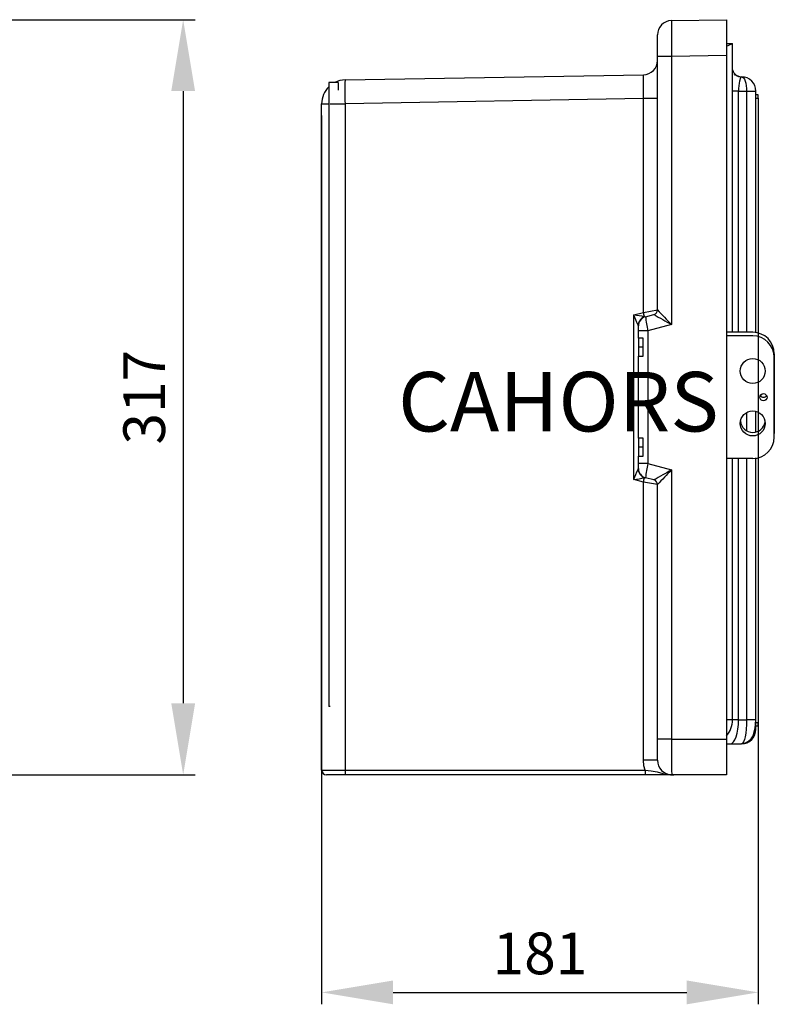
# Model space of a CAD drawing. Extents: x -830 to -217, y 154 to 328.
# Drawn here: x -280 to -217, y 183 to 265 of the extents above; entities that cross this region are included whole.
import ezdxf

# ---------------------------------------------------------------- set-up
doc = ezdxf.new("R2010")
doc.units = 0
doc.header["$MEASUREMENT"] = 0
doc.layers.get('0').update_dxf_attribs({"linetype": 'CONTINUOUS'})
doc.layers.get('Defpoints').update_dxf_attribs({"linetype": 'CONTINUOUS'})

# ---------------------------------------------------------------- blocks, each defined once
blk = doc.blocks.new('ALZADO')
for p, q in [((50.976, 24.606), (69.215, 24.606)), ((68.215, 18.606), (68.215, -32.794)), ((51.028, -38.794), (69.215, -38.794))]:
    blk.add_line(p, q)
for points in [[(67.215, 18.606), (69.215, 18.606), (68.215, 24.606)], [(67.215, -32.794), (69.215, -32.794), (68.215, -38.794)]]:
    blk.add_solid(points)
at = {"insert": (64.941, -7.094), "char_height": 3.5, "attachment_point": 5, "rotation": 90}
blk.add_mtext('\\A1;317', dxfattribs=at)
blk = doc.blocks.new('PERFIL')
at = {"color": 7, "linetype": 'Continuous'}
for p, q in [((7.894, 28.315), (12.515, 28.396)), ((12.515, 28.396), (12.515, 25.396)), ((6.715, 25.315), (6.715, 27.115)), ((12.515, 26.396), (13.013, 26.396)), ((13.013, 2.146), (13.013, 26.396)), ((7.894, 25.315), (6.715, 25.315)), ((6.715, 4.031), (6.715, 25.315)), ((12.515, 25.396), (7.894, 25.315)), ((7.894, 25.315), (7.894, 2.804)), ((12.515, 25.396), (12.515, -32.004)), ((-19.52, 23.338), (5.536, 23.775)), ((13.223, 23.756), (13.139, 23.747)), ((13.34, 23.711), (13.223, 23.756)), ((13.482, 23.652), (13.34, 23.711)), ((13.639, 23.609), (13.482, 23.652)), ((13.597, 23.244), (13.564, 23.062)), ((13.683, 23.504), (13.597, 23.244)), ((13.785, 23.596), (13.683, 23.504)), ((13.785, 23.596), (13.866, 23.573)), ((13.866, 23.573), (13.944, 23.504)), ((13.944, 23.504), (14.017, 23.393)), ((14.017, 23.393), (14.08, 23.244)), ((14.08, 23.244), (14.132, 23.062)), ((-20.085, 23.124), (-20.885, 23.124)), ((-20.885, 23.124), (-20.885, -29.276)), ((-20.085, 23.124), (-20.085, 22.473)), ((13.525, 22.628), (13.52, 22.396)), ((13.52, 22.396), (14.202, 22.396)), ((13.54, 22.855), (13.525, 22.628)), ((13.564, 23.062), (13.54, 22.855)), ((14.132, 23.062), (14.17, 22.855)), ((14.17, 22.855), (14.194, 22.63)), ((14.194, 22.63), (14.202, 22.396)), ((14.202, 22.396), (14.985, 22.396)), ((14.985, 2.095), (14.985, 22.396)), ((5.536, 21.775), (-19.52, 21.338)), ((6.715, 21.775), (5.536, 21.775)), ((5.536, 3.821), (5.536, 21.775)), ((15.179, 22.096), (14.979, 22.096)), ((14.981, 21.796), (15.181, 21.796)), ((15.181, 21.796), (15.181, 2.088)), ((-21.485, -34.604), (-21.485, 21.338)), ((-19.52, 21.338), (-19.52, -34.604)), ((4.722, 3.603), (5.536, 3.821)), ((4.722, -10.211), (4.722, 3.603)), ((5.536, 3.821), (6.715, 4.031)), ((5.627, 3.467), (5.677, 3.456)), ((5.677, 3.456), (5.707, 3.454)), ((5.708, 3.454), (6.419, 3.645)), ((6.419, 3.645), (6.419, 3.645)), ((5.115, 2.27), (5.115, 2.682)), ((7.894, 2.804), (5.901, 2.27)), ((5.115, 1.646), (5.115, 2.27)), ((5.901, 2.27), (5.115, 2.27)), ((5.901, 2.27), (5.901, -8.878)), ((14.727, 2.146), (12.515, 2.146)), ((14.715, 1.846), (12.515, 1.846)), ((5.515, 1.646), (5.115, 1.646)), ((5.115, 1.646), (5.115, 0.896)), ((5.515, 0.896), (5.115, 0.896)), ((5.115, 0.896), (5.115, 0.146)), ((5.515, 0.146), (5.515, 1.646)), ((5.115, -6.754), (5.115, 0.146)), ((5.115, 0.146), (5.515, 0.146)), ((16.515, -6.654), (16.515, 0.046)), ((16.527, 0.346), (16.527, -6.354)), ((14.985, -6.201), (14.985, -4.503)), ((15.181, -4.563), (15.181, -6.151)), ((16.515, -6.562), (16.527, -6.354)), ((5.515, -6.754), (5.115, -6.754)), ((5.115, -6.754), (5.115, -7.504)), ((5.515, -8.254), (5.515, -6.754)), ((5.515, -7.504), (5.115, -7.504)), ((5.115, -7.504), (5.115, -8.254)), ((5.115, -8.878), (5.115, -8.254)), ((5.115, -8.254), (5.515, -8.254)), ((5.115, -9.291), (5.115, -8.878)), ((5.901, -8.878), (5.115, -8.878)), ((5.901, -8.878), (7.894, -9.412)), ((14.715, -8.454), (12.515, -8.454)), ((13.013, -30.404), (13.013, -8.454)), ((14.985, -30.404), (14.985, -8.4)), ((15.181, -8.393), (15.181, -30.604)), ((7.894, -9.412), (7.894, -32.004)), ((5.536, -10.429), (4.722, -10.211)), ((6.715, -10.64), (5.536, -10.429)), ((5.536, -33.786), (5.536, -10.429)), ((5.677, -10.065), (5.627, -10.076)), ((5.707, -10.063), (5.677, -10.065)), ((6.419, -10.254), (5.708, -10.063)), ((6.419, -10.254), (6.419, -10.254)), ((6.715, -32.004), (6.715, -10.64)), ((-20.769, -29.276), (-20.885, -29.276)), ((13.506, -30.795), (13.52, -30.404)), ((13.52, -30.404), (14.202, -30.404)), ((14.985, -30.404), (14.202, -30.404)), ((14.953, -30.75), (14.972, -30.404)), ((13.402, -31.516), (13.467, -31.17)), ((13.467, -31.17), (13.506, -30.795)), ((14.738, -31.723), (14.915, -31.094)), ((14.915, -31.094), (14.953, -30.75)), ((14.979, -30.904), (15.179, -30.904)), ((14.981, -30.604), (15.181, -30.604)), ((7.894, -32.004), (6.715, -32.004)), ((6.715, -33.786), (6.715, -32.004)), ((7.894, -32.004), (12.515, -32.004)), ((12.515, -32.004), (12.515, -35.004)), ((13.09, -32.252), (13.21, -32.067)), ((13.21, -32.067), (13.316, -31.819)), ((13.316, -31.819), (13.402, -31.516)), ((14.121, -32.312), (14.368, -32.182)), ((14.368, -32.182), (14.578, -31.982)), ((14.578, -31.982), (14.738, -31.723)), ((12.515, -32.404), (12.824, -32.404)), ((12.824, -32.404), (12.96, -32.366)), ((12.824, -32.404), (13.779, -32.404)), ((12.96, -32.366), (13.09, -32.252)), ((13.841, -32.383), (13.779, -32.404)), ((13.862, -32.362), (13.841, -32.383)), ((13.862, -32.366), (14.121, -32.312)), ((6.715, -33.786), (5.536, -33.786)), ((5.58, -34.244), (5.536, -33.786)), ((-21.485, -34.604), (-19.52, -34.604)), ((-19.52, -34.604), (5.678, -34.604)), ((5.678, -34.604), (5.58, -34.244)), ((5.678, -34.604), (6.19, -34.671)), ((6.19, -34.671), (6.681, -34.771)), ((-19.513, -35.004), (-21.085, -35.004)), ((5.685, -35.004), (-19.513, -35.004)), ((8.088, -35.004), (5.685, -35.004)), ((6.681, -34.771), (7.359, -34.94)), ((7.359, -34.94), (7.626, -34.984)), ((7.626, -34.984), (7.717, -34.994)), ((7.717, -34.994), (7.818, -35)), ((7.818, -35), (7.871, -35.001)), ((7.871, -35.001), (7.92, -35.002)), ((7.914, -34.997), (7.916, -34.997)), ((7.916, -34.997), (7.99, -35.001)), ((7.92, -35.002), (7.969, -35.001)), ((7.969, -35.001), (7.99, -35.001)), ((12.515, -35.004), (8.088, -35.004))]:
    blk.add_line(p, q, dxfattribs=at)
at = {"color": 8, "linetype": 'Continuous'}
for p, q in [((13.52, 22.396), (13.013, 22.396)), ((13.52, 2.146), (13.52, 22.396)), ((14.202, 22.396), (14.202, 2.146)), ((-21.485, 21.338), (-20.885, 21.338)), ((-20.769, 21.338), (-19.52, 21.338)), ((14.202, -4.588), (14.202, -6.114)), ((13.52, -30.404), (13.52, -8.454)), ((14.202, -8.454), (14.202, -30.404)), ((5.575, -10.014), (5.575, -10.014)), ((13.013, -30.404), (12.515, -30.404)), ((13.52, -30.404), (13.013, -30.404)), ((14.202, -30.404), (14.194, -30.792)), ((14.17, -31.17), (14.132, -31.508)), ((14.194, -30.792), (14.17, -31.17)), ((14.018, -32.057), (13.941, -32.252)), ((14.078, -31.819), (14.018, -32.057)), ((14.132, -31.508), (14.078, -31.819)), ((13.891, -32.334), (13.862, -32.362)), ((13.941, -32.252), (13.891, -32.334))]:
    blk.add_line(p, q, dxfattribs=at)
for p, q in [((15.181, 21.396), (15.181, -54.278)), ((-21.485, 20.338), (-21.485, -54.278)), ((-15.485, -53.278), (9.181, -53.278))]:
    blk.add_line(p, q)
at = {"color": 7, "linetype": 'Continuous'}
for centre, radius in [((14.715, -1.104), 1.05), ((15.615, -3.304), 0.3), ((14.715, -5.504), 1.05)]:
    blk.add_circle(centre, radius, dxfattribs=at)
for centre, radius, start, end in [((7.915, 27.115), 1.2, 91, 180), ((115.357, 26.815), 107.473, 179.20042, 180.79958), ((11.222, 29.732), 3.787, 289.97063, 298.22588), ((5.515, 24.975), 1.2, 271, 0), ((13.785, 24.396), 0.8, 195.3, 269.99966), ((-19.485, 21.338), 2, 91, 116.73654), ((9.135, 22.338), 28.673, 178.00162, 181.99838), ((-42.213, 22.775), 47.759, 358.80042, 1.19958), ((13.785, 22.396), 1.2, 359.99943, 89.99943), ((-19.485, 21.338), 2, 134.427, 180), ((3.295, 21.871), 11.886, 359.63847, 1.08471), ((-68.607, -28.383), 80.002, 22.90923, 23.56612), ((-67.885, -484.057), 493.035, 81.42517, 81.53146), ((5.965, 2.646), 0.888, 112.37962, 172.62663), ((5.915, 2.682), 0.8, 105, 180), ((5.915, 2.682), 0.8, 105.08913, 179.99749), ((-6.14, 0.642), 12.102, 13.49943, 15.22782), ((32.408, 7.197), 26.961, 187.97919, 190.53088), ((6.315, 4.031), 0.4, 285.00795, 359.9983), ((6.315, 4.031), 0.4, 285, 0), ((42.77, 65.684), 71.905, 239.63253, 240.98593), ((43.122, 37.819), 49.669, 222.86307, 224.82662), ((4.249, 2.38), 0.918, 19.18567, 24.42195), ((14.715, 0.046), 1.8, 0, 90), ((14.727, 0.346), 1.8, 359.99943, 89.99943), ((15.627, -3.004), 0.3, 207.7252, 269.99974), ((15.626, -3.004), 0.3, 270.00023, 327.92133), ((15.627, -3.004), 0.3, 270.00023, 327.67532), ((14.727, -5.204), 1.05, 185.9122, 269.99947), ((14.726, -5.204), 1.05, 270.0005, 349.72356), ((14.727, -5.204), 1.05, 270.0005, 349.48152), ((14.715, -6.654), 1.8, 270, 0), ((32.408, -13.806), 26.961, 169.46912, 172.02081), ((-68.607, 21.774), 80.002, 336.43388, 337.09077), ((4.491, -9.086), 0.657, 334.54061, 341.85177), ((5.965, -9.255), 0.888, 187.37337, 247.62038), ((5.915, -9.291), 0.8, 180, 255), ((5.915, -9.291), 0.8, 180.00251, 254.91087), ((42.77, -72.293), 71.905, 119.01407, 120.36747), ((43.122, -44.427), 49.669, 135.17338, 137.13693), ((-67.885, 477.448), 493.035, 278.46854, 278.57483), ((-6.14, -7.251), 12.102, 344.77218, 346.50057), ((6.315, -10.64), 0.4, 0.0017, 74.99205), ((6.315, -10.64), 0.4, 0, 75), ((11.013, -30.404), 2, 318.68934, 360), ((-19.964, -30.57), 34.949, 358.95942, 0.27099), ((13.779, -31.204), 1.2, 270.00057, 0.00057), ((3.295, -30.679), 11.886, 358.91529, 0.36153), ((129.363, -32.712), 121.471, 179.66646, 181.07792), ((7.916, -33.796), 1.201, 179.50706, 269.89292), ((-21.085, -34.604), 0.4, 180, 270), ((-13.785, -34.704), 5.736, 179.00137, 182.99833), ((11.413, -34.704), 5.736, 179.00137, 182.99833), ((8.143, -32.377), 2.628, 266.66496, 268.80675)]:
    blk.add_arc(centre, radius, start, end, dxfattribs=at)
for points in [[(-15.485, -52.278), (-15.485, -54.278), (-21.485, -53.278)], [(9.181, -52.278), (9.181, -54.278), (15.181, -53.278)]]:
    blk.add_solid(points)
at = {"insert": (-3.152, -50.004), "char_height": 3.5, "attachment_point": 5}
blk.add_mtext('\\A1;181', dxfattribs=at)
at = {"layer": 'Defpoints', "insert": (-15.065, -1.18), "char_height": 5, "width": 57.05281, "attachment_point": 1}
blk.add_mtext('{\\fArial|b0|i0|c0|p34;CAHORS}', dxfattribs=at)

msp = doc.modelspace()

# ---------------------------------------------------------------- block references
for name, p in [('ALZADO', (-334.393, 240.867)), ('PERFIL', (-233.066, 237.077))]:
    msp.add_blockref(name, p)

doc.saveas('drawing.dxf')
